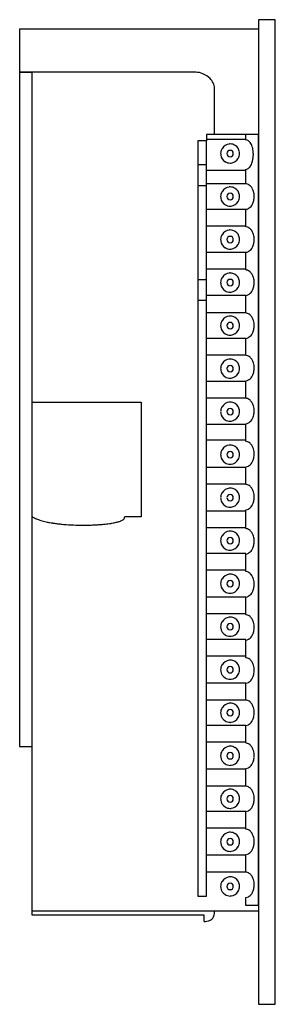
# Model space of a CAD drawing. Extents: x 0 to 36, y 0 to 137.
import ezdxf

# ---------------------------------------------------------------- set-up
doc = ezdxf.new("R2010")
doc.units = 0
doc.layers.add('DEFAULT_255_2_778', color=255, linetype='CONTINUOUS')

msp = doc.modelspace()

# ---------------------------------------------------------------- linework, layer by layer
at = {"layer": 'DEFAULT_255_2_778'}
for p, q in [((35.79, 136.84), (33.46, 136.84)), ((33.46, 136.84), (33.46, 135.51)), ((35.79, -0.16), (35.79, 136.84)), ((33.46, 135.51), (0.19, 135.51)), ((0.19, 135.51), (0.19, 129.53)), ((33.46, 135.51), (33.46, 12.81)), ((0.19, 129.53), (1.95, 129.52)), ((1.95, 129.52), (0.19, 129.52)), ((0.19, 129.52), (0.19, 35.69)), ((1.95, 83.64), (1.95, 129.52)), ((24.7, 129.52), (1.96, 129.52)), ((24.71, 129.52), (24.7, 129.52)), ((27.33, 120.88), (27.33, 127.31)), ((33.46, 120.88), (26.2, 120.88)), ((26.2, 120.88), (26.2, 119.98)), ((31.7, 120.1), (31.7, 120.88)), ((33.46, 13.56), (33.46, 120.88)), ((26.2, 119.98), (24.99, 119.99)), ((24.99, 119.99), (24.99, 14.91)), ((31.7, 120.19), (26.2, 120.19)), ((26.2, 14.91), (26.2, 119.98)), ((28.18, 118.22), (28.18, 118.22)), ((29.06, 118.22), (29.06, 118.22)), ((25.1, 116.67), (26.2, 116.67)), ((31.7, 115.87), (26.2, 115.87)), ((31.7, 114.01), (31.7, 116)), ((25.1, 113.79), (26.2, 113.79)), ((31.7, 113.99), (26.2, 113.99)), ((28.18, 112.23), (28.18, 112.23)), ((29.06, 112.23), (29.06, 112.23)), ((31.7, 110.44), (26.2, 110.44)), ((31.7, 109.35), (31.7, 110.46)), ((31.7, 108.02), (31.7, 110.02)), ((31.7, 108.11), (26.2, 108.11)), ((28.18, 106.25), (28.18, 106.25)), ((29.06, 106.25), (29.06, 106.25)), ((31.7, 104.45), (26.2, 104.45)), ((31.7, 103.37), (31.7, 104.48)), ((31.7, 102.03), (31.7, 104.03)), ((31.7, 102.13), (26.2, 102.13)), ((25.1, 100.7), (26.2, 100.7)), ((28.18, 100.26), (28.18, 100.26)), ((29.06, 100.26), (29.06, 100.26)), ((25.1, 97.82), (26.2, 97.82)), ((31.7, 98.47), (26.2, 98.47)), ((31.7, 97.38), (31.7, 98.48)), ((31.7, 96.05), (31.7, 98.04)), ((31.7, 96.03), (26.2, 96.03)), ((28.18, 94.28), (28.18, 94.28)), ((29.06, 94.28), (29.06, 94.28)), ((31.7, 92.48), (26.2, 92.48)), ((31.7, 91.39), (31.7, 92.5)), ((31.7, 90.15), (31.7, 92.15)), ((31.7, 90.15), (26.2, 90.15)), ((28.18, 88.29), (28.18, 88.29)), ((29.06, 88.29), (29.06, 88.29)), ((31.7, 86.52), (26.2, 86.52)), ((31.7, 85.5), (31.7, 86.61)), ((31.7, 84.17), (31.7, 86.16)), ((1.95, 67.68), (1.95, 83.64)), ((1.95, 83.64), (17.12, 83.64)), ((17.12, 83.64), (17.12, 67.68)), ((31.7, 84.19), (26.2, 84.19)), ((28.18, 82.31), (28.18, 82.31)), ((29.06, 82.31), (29.06, 82.31)), ((31.7, 80.53), (26.2, 80.53)), ((31.7, 79.51), (31.7, 80.62)), ((31.7, 78.18), (31.7, 80.17)), ((31.7, 78.32), (26.2, 78.32)), ((28.18, 76.32), (28.18, 76.32)), ((29.06, 76.32), (29.06, 76.32)), ((31.7, 74.55), (26.2, 74.55)), ((31.7, 73.52), (31.7, 74.63)), ((31.7, 72.19), (31.7, 74.19)), ((31.7, 72.22), (26.2, 72.22)), ((28.18, 70.33), (28.18, 70.33)), ((29.06, 70.33), (29.06, 70.33)), ((31.7, 67.54), (31.7, 68.65)), ((1.95, 35.69), (1.95, 67.68)), ((17.12, 67.68), (14.78, 67.68)), ((31.7, 68.45), (26.2, 68.45)), ((31.7, 66.04), (31.7, 68.04)), ((31.7, 66.12), (26.2, 66.12)), ((28.18, 64.35), (28.18, 64.35)), ((29.06, 64.35), (29.06, 64.35)), ((31.7, 62.58), (26.2, 62.58)), ((31.7, 61.39), (31.7, 62.5)), ((31.7, 60.06), (31.7, 62.05)), ((31.7, 60.25), (26.2, 60.25)), ((28.18, 58.36), (28.18, 58.36)), ((29.06, 58.36), (29.06, 58.36)), ((31.7, 56.48), (26.2, 56.48)), ((31.7, 55.4), (31.7, 56.51)), ((31.7, 54.07), (31.7, 56.06)), ((31.7, 54.15), (26.2, 54.15)), ((28.18, 52.38), (28.18, 52.38)), ((29.06, 52.38), (29.06, 52.38)), ((31.7, 50.61), (26.2, 50.61)), ((31.7, 49.41), (31.7, 50.52)), ((31.7, 48.08), (31.7, 50.08)), ((31.7, 48.28), (26.2, 48.28)), ((28.18, 46.39), (28.18, 46.39)), ((29.06, 46.39), (29.06, 46.39)), ((31.7, 44.51), (26.2, 44.51)), ((31.7, 43.42), (31.7, 44.53)), ((31.7, 42.19), (31.7, 44.18)), ((31.7, 42.18), (26.2, 42.18)), ((28.18, 40.41), (28.18, 40.41)), ((29.06, 40.41), (29.06, 40.41)), ((31.7, 38.64), (26.2, 38.64)), ((31.7, 37.53), (31.7, 38.64)), ((31.7, 36.2), (31.7, 38.2)), ((0.19, 35.69), (1.95, 35.69)), ((1.95, 12.25), (1.95, 35.69)), ((31.7, 36.31), (26.2, 36.31)), ((28.18, 34.42), (28.18, 34.42)), ((29.06, 34.42), (29.06, 34.42)), ((31.7, 32.54), (26.2, 32.54)), ((31.7, 31.55), (31.7, 32.66)), ((31.7, 30.21), (31.7, 32.21)), ((31.7, 30.21), (26.2, 30.21)), ((28.18, 28.44), (28.18, 28.44)), ((29.06, 28.44), (29.06, 28.44)), ((31.7, 26.66), (26.2, 26.66)), ((31.7, 25.56), (31.7, 26.67)), ((31.7, 24.23), (31.7, 26.22)), ((31.7, 24.34), (26.2, 24.34)), ((28.18, 22.45), (28.18, 22.45)), ((29.06, 22.45), (29.06, 22.45)), ((31.7, 20.57), (26.2, 20.57)), ((31.7, 19.57), (31.7, 20.68)), ((31.7, 18.24), (31.7, 20.24)), ((31.7, 18.24), (26.2, 18.24)), ((28.18, 16.24), (28.18, 16.24)), ((29.06, 16.24), (29.06, 16.24)), ((24.99, 14.91), (26.2, 14.91)), ((31.7, 13.59), (31.7, 14.7)), ((33.45, 12.81), (1.93, 12.81)), ((33.46, 12.81), (27.33, 12.81)), ((33.46, 13.59), (31.7, 13.59)), ((33.46, 12.81), (33.46, -0.16)), ((25.87, 12.25), (1.95, 12.25)), ((25.87, 11.37), (25.87, 12.25)), ((33.46, -0.16), (35.79, -0.16))]:
    msp.add_line(p, q, dxfattribs=at)
for centre, radius, start, end in [((24.68, 126.87), 2.66, 67.041, 89.4658), ((24.56, 126.53), 3.02, 44.6187, 67.4641), ((24.99, 126.94), 2.42, 27.5249, 44.7628), ((25.67, 127.28), 1.66, 0.8953, 27.939), ((26.32, 127.31), 1.01, 359.9873, 0.0382), ((29.5, 118.23), 1.31, 95.8543, 149.7909), ((29.5, 118.21), 1.34, 89.9896, 95.7805), ((29.5, 118.24), 1.31, 57.8632, 90.1173), ((29.49, 118.23), 1.33, 8.7457, 57.8051), ((31.57, 119.27), 0.845, 55.6362, 81.1805), ((31.43, 119.08), 1.08, 37.2256, 55.3646), ((31.05, 118.78), 1.57, 26.1327, 37.4357), ((30.48, 118.5), 2.2, 17.5507, 26.2134), ((29.52, 118.22), 1.34, 149.7189, 180.1393), ((29.54, 118.22), 1.36, 179.9771, 188.7795), ((29.51, 118.21), 1.33, 188.7457, 237.8051), ((29.5, 118.22), 0.441, 90.0681, 180.3213), ((29.5, 118.22), 0.441, 179.6787, 269.9319), ((29.5, 118.22), 0.441, 359.6787, 89.9319), ((29.5, 118.22), 0.441, 270.0681, 0.3213), ((29.48, 118.22), 1.34, 329.7189, 0.1393), ((29.46, 118.22), 1.36, 359.9771, 8.7795), ((29.74, 118.26), 2.98, 9.5727, 17.5672), ((28.9, 118.12), 3.83, 359.8753, 9.5581), ((28.71, 118.11), 4.02, 350.8202, 359.2343), ((28.63, 118.11), 4.1, 359.1889, 359.9997), ((29.5, 118.2), 1.31, 237.8632, 270.1173), ((29.5, 118.22), 1.34, 269.9896, 275.7805), ((29.5, 118.2), 1.31, 275.8543, 329.7909), ((30.77, 117.47), 1.85, 326.1314, 335.5849), ((30.12, 117.77), 2.57, 335.5358, 343.4313), ((29.34, 118), 3.38, 343.403, 350.8645), ((31.55, 116.81), 0.82, 280.3235, 314.277), ((31.25, 117.15), 1.28, 313.4409, 326.2311), ((31.53, 112.87), 1.15, 77.0342, 81.8195), ((31.54, 112.91), 1.11, 48.6825, 76.9825), ((31.33, 112.68), 1.42, 29.4163, 48.4949), ((29.52, 112.24), 1.34, 149.7189, 180.1393), ((29.5, 112.25), 1.31, 95.8543, 149.7909), ((29.5, 112.24), 0.441, 90.0681, 180.3213), ((29.5, 112.23), 1.34, 89.9896, 95.7805), ((29.5, 112.26), 1.31, 57.8632, 90.1173), ((29.5, 112.24), 0.441, 359.6787, 89.9319), ((29.49, 112.24), 1.33, 8.7457, 57.8051), ((29.46, 112.23), 1.36, 359.9771, 8.7795), ((30.86, 112.4), 1.97, 16.022, 29.5892), ((30.3, 112.24), 2.55, 359.8151, 16.0139), ((29.54, 112.23), 1.36, 179.9771, 188.7795), ((29.51, 112.23), 1.33, 188.7457, 237.8051), ((29.5, 112.21), 1.31, 237.8632, 270.1173), ((29.5, 112.23), 0.441, 179.6787, 269.9319), ((29.5, 112.23), 0.441, 270.0681, 0.3213), ((29.5, 112.22), 1.31, 275.8543, 329.7909), ((29.48, 112.23), 1.34, 329.7189, 0.1393), ((31.46, 111.68), 1.25, 297.3535, 326.8032), ((31, 112), 1.81, 326.2289, 340.4948), ((30.45, 112.2), 2.4, 340.4547, 354.3887), ((30.18, 112.23), 2.67, 354.176, 0.0094), ((29.5, 112.24), 1.34, 269.9896, 275.7805), ((31.54, 111.56), 1.11, 278.0401, 296.5049), ((29.52, 106.25), 1.34, 149.7189, 180.1393), ((29.5, 106.26), 1.31, 95.8543, 149.7909), ((29.5, 106.24), 1.34, 89.9896, 95.7805), ((29.5, 106.27), 1.31, 57.8632, 90.1173), ((29.49, 106.25), 1.33, 8.7457, 57.8051), ((31.53, 106.88), 1.15, 77.0342, 81.8195), ((31.54, 106.92), 1.11, 48.6825, 76.9825), ((31.33, 106.69), 1.42, 29.4163, 48.4949), ((30.86, 106.42), 1.97, 16.022, 29.5892), ((30.3, 106.26), 2.55, 359.8151, 16.0139), ((29.54, 106.25), 1.36, 179.9771, 188.7795), ((29.51, 106.24), 1.33, 188.7457, 237.8051), ((29.5, 106.25), 0.441, 90.0681, 180.3213), ((29.5, 106.25), 0.441, 179.6787, 269.9319), ((29.5, 106.25), 0.441, 359.6787, 89.9319), ((29.5, 106.25), 0.441, 270.0681, 0.3213), ((29.5, 106.23), 1.31, 275.8543, 329.7909), ((29.48, 106.24), 1.34, 329.7189, 0.1393), ((29.46, 106.25), 1.36, 359.9771, 8.7795), ((30.45, 106.21), 2.4, 340.4547, 354.3887), ((30.18, 106.25), 2.67, 354.176, 0.0094), ((29.5, 106.23), 1.31, 237.8632, 270.1173), ((29.5, 106.25), 1.34, 269.9896, 275.7805), ((31.54, 105.57), 1.11, 278.0401, 296.5049), ((31.46, 105.69), 1.25, 297.3535, 326.8032), ((31, 106.01), 1.81, 326.2289, 340.4948), ((29.5, 100.28), 1.31, 95.8543, 149.7909), ((29.5, 100.26), 1.34, 89.9896, 95.7805), ((29.5, 100.28), 1.31, 57.8632, 90.1173), ((29.49, 100.27), 1.33, 8.7457, 57.8051), ((31.53, 100.89), 1.15, 77.035, 81.8201), ((31.54, 100.93), 1.11, 48.6845, 76.9834), ((31.33, 100.7), 1.42, 29.418, 48.4969), ((30.86, 100.43), 1.97, 16.023, 29.5908), ((29.52, 100.27), 1.34, 149.7189, 180.1393), ((29.54, 100.26), 1.36, 179.9771, 188.7795), ((29.51, 100.26), 1.33, 188.7457, 237.8051), ((29.5, 100.27), 0.441, 90.0681, 180.3213), ((29.5, 100.26), 0.441, 179.6787, 269.9319), ((29.5, 100.27), 0.441, 359.6787, 89.9319), ((29.5, 100.26), 0.441, 270.0681, 0.3213), ((29.48, 100.26), 1.34, 329.7189, 0.1393), ((29.46, 100.26), 1.36, 359.9771, 8.7795), ((30.3, 100.27), 2.55, 359.8151, 16.015), ((30.18, 100.26), 2.67, 354.1848, 0.0094), ((29.5, 100.24), 1.31, 237.8632, 270.1173), ((29.5, 100.27), 1.34, 269.9896, 275.7805), ((29.5, 100.25), 1.31, 275.8543, 329.7909), ((31.46, 99.7), 1.25, 297.3517, 326.8013), ((31, 100.02), 1.81, 326.2271, 340.4935), ((30.45, 100.22), 2.4, 340.4539, 354.3977), ((31.54, 99.58), 1.11, 278.0395, 296.5033), ((31.53, 94.9), 1.15, 77.035, 81.8201), ((31.54, 94.94), 1.11, 48.6845, 76.9834), ((29.52, 94.28), 1.34, 149.7189, 180.1393), ((29.5, 94.29), 1.31, 95.8543, 149.7909), ((29.5, 94.28), 0.441, 90.0681, 180.3213), ((29.5, 94.27), 1.34, 89.9896, 95.7805), ((29.5, 94.3), 1.31, 57.8632, 90.1173), ((29.5, 94.28), 0.441, 359.6787, 89.9319), ((29.49, 94.28), 1.33, 8.7457, 57.8051), ((31.33, 94.71), 1.42, 29.418, 48.4969), ((30.86, 94.44), 1.97, 16.023, 29.5908), ((30.3, 94.28), 2.55, 359.8151, 16.015), ((29.54, 94.28), 1.36, 179.9771, 188.7795), ((29.51, 94.27), 1.33, 188.7457, 237.8051), ((29.5, 94.27), 0.441, 179.6787, 269.9319), ((29.5, 94.27), 0.441, 270.0681, 0.3213), ((29.5, 94.26), 1.31, 275.8543, 329.7909), ((29.48, 94.27), 1.34, 329.7189, 0.1393), ((29.46, 94.28), 1.36, 359.9771, 8.7795), ((31, 94.04), 1.81, 326.2271, 340.4935), ((30.45, 94.24), 2.4, 340.4539, 354.3977), ((30.18, 94.27), 2.67, 354.1848, 0.0094), ((29.5, 94.26), 1.31, 237.8632, 270.1173), ((29.5, 94.28), 1.34, 269.9896, 275.7805), ((31.54, 93.6), 1.11, 278.0395, 296.5033), ((31.46, 93.72), 1.25, 297.3517, 326.8013), ((29.5, 88.31), 1.31, 95.8543, 149.7909), ((29.5, 88.29), 1.34, 89.9896, 95.7805), ((29.5, 88.31), 1.31, 57.8632, 90.1173), ((29.49, 88.3), 1.33, 8.7457, 57.8051), ((31.53, 89.01), 1.15, 77.0342, 81.8195), ((31.54, 89.05), 1.11, 48.6825, 76.9825), ((31.33, 88.82), 1.42, 29.4163, 48.4949), ((30.86, 88.55), 1.97, 16.022, 29.5892), ((30.3, 88.39), 2.55, 359.8151, 16.0139), ((29.51, 88.29), 1.34, 149.7189, 180.1393), ((29.54, 88.29), 1.36, 179.9771, 188.7795), ((29.51, 88.28), 1.33, 188.7457, 237.8051), ((29.5, 88.29), 0.441, 90.0681, 180.3213), ((29.5, 88.29), 0.441, 179.6787, 269.9319), ((29.5, 88.29), 0.441, 359.6787, 89.9319), ((29.5, 88.29), 0.441, 270.0681, 0.3213), ((29.48, 88.29), 1.34, 329.7189, 0.1393), ((29.45, 88.29), 1.36, 359.9771, 8.7795), ((30.45, 88.34), 2.4, 340.4547, 354.3887), ((30.18, 88.38), 2.67, 354.176, 0.0094), ((29.49, 88.27), 1.31, 237.8632, 270.1173), ((29.5, 88.3), 1.34, 269.9896, 275.7805), ((29.5, 88.28), 1.31, 275.8543, 329.7909), ((31.54, 87.71), 1.11, 278.0401, 296.5049), ((31.46, 87.82), 1.25, 297.3535, 326.8032), ((31, 88.15), 1.81, 326.2289, 340.4948), ((29.5, 82.32), 1.31, 95.8543, 149.7909), ((29.5, 82.3), 1.34, 89.9896, 95.7805), ((29.5, 82.33), 1.31, 57.8632, 90.1173), ((31.53, 83.03), 1.15, 77.0342, 81.8195), ((31.54, 83.07), 1.11, 48.6825, 76.9825), ((31.33, 82.84), 1.42, 29.4163, 48.4949), ((29.51, 82.31), 1.34, 149.7189, 180.1393), ((29.54, 82.3), 1.36, 179.9771, 188.7795), ((29.5, 82.31), 0.441, 90.0681, 180.3213), ((29.5, 82.3), 0.441, 179.6787, 269.9319), ((29.5, 82.31), 0.441, 359.6787, 89.9319), ((29.5, 82.3), 0.441, 270.0681, 0.3213), ((29.49, 82.31), 1.33, 8.7457, 57.8051), ((29.48, 82.3), 1.34, 329.7189, 0.1393), ((29.45, 82.31), 1.36, 359.9771, 8.7795), ((30.86, 82.57), 1.97, 16.022, 29.5892), ((30.3, 82.4), 2.55, 359.8151, 16.0139), ((30.18, 82.4), 2.67, 354.176, 0.0094), ((29.51, 82.3), 1.33, 188.7457, 237.8051), ((29.49, 82.28), 1.31, 237.8632, 270.1173), ((29.5, 82.31), 1.34, 269.9896, 275.7805), ((29.5, 82.29), 1.31, 275.8543, 329.7909), ((31.46, 81.84), 1.25, 297.3535, 326.8032), ((31, 82.16), 1.81, 326.2289, 340.4948), ((30.45, 82.36), 2.4, 340.4547, 354.3887), ((31.54, 81.72), 1.11, 278.0401, 296.5049), ((31.53, 77.04), 1.15, 77.035, 81.8201), ((31.54, 77.08), 1.11, 48.6845, 76.9834), ((29.51, 76.32), 1.34, 149.7189, 180.1393), ((29.5, 76.34), 1.31, 95.8543, 149.7909), ((29.5, 76.32), 0.441, 90.0681, 180.3213), ((29.5, 76.31), 1.34, 89.9896, 95.7805), ((29.5, 76.34), 1.31, 57.8632, 90.1173), ((29.5, 76.32), 0.441, 359.6787, 89.9319), ((29.49, 76.33), 1.33, 8.7457, 57.8051), ((31.33, 76.85), 1.42, 29.418, 48.4969), ((30.86, 76.57), 1.97, 16.023, 29.5908), ((30.3, 76.41), 2.55, 359.8151, 16.015), ((29.54, 76.32), 1.36, 179.9771, 188.7795), ((29.51, 76.31), 1.33, 188.7457, 237.8051), ((29.5, 76.32), 0.441, 179.6787, 269.9319), ((29.5, 76.32), 0.441, 270.0681, 0.3213), ((29.5, 76.3), 1.31, 275.8543, 329.7909), ((29.48, 76.32), 1.34, 329.7189, 0.1393), ((29.45, 76.32), 1.36, 359.9771, 8.7795), ((31, 76.17), 1.81, 326.2271, 340.4935), ((30.45, 76.37), 2.4, 340.4539, 354.3977), ((30.18, 76.4), 2.67, 354.1848, 0.0094), ((29.49, 76.3), 1.31, 237.8632, 270.1173), ((29.5, 76.33), 1.34, 269.9896, 275.7805), ((31.54, 75.73), 1.11, 278.0395, 296.5033), ((31.46, 75.85), 1.25, 297.3517, 326.8013), ((29.5, 70.35), 1.31, 95.8543, 149.7909), ((29.5, 70.33), 1.34, 89.9896, 95.7805), ((29.5, 70.36), 1.31, 57.8632, 90.1173), ((29.49, 70.34), 1.33, 8.7457, 57.8051), ((31.53, 71.05), 1.15, 77.0316, 81.8163), ((31.54, 71.09), 1.11, 48.6837, 76.98), ((31.33, 70.86), 1.42, 29.4185, 48.496), ((30.86, 70.59), 1.97, 16.0239, 29.5912), ((29.51, 70.34), 1.34, 149.7189, 180.1393), ((29.54, 70.33), 1.36, 179.9771, 188.7795), ((29.51, 70.33), 1.33, 188.7457, 237.8051), ((29.5, 70.34), 0.441, 90.0681, 180.3213), ((29.5, 70.33), 0.441, 179.6787, 269.9319), ((29.5, 70.34), 0.441, 359.6787, 89.9319), ((29.5, 70.33), 0.441, 270.0681, 0.3213), ((29.48, 70.33), 1.34, 329.7189, 0.1393), ((29.45, 70.33), 1.36, 359.9771, 8.7795), ((30.45, 70.38), 2.4, 340.4532, 354.3881), ((30.3, 70.43), 2.55, 359.8161, 16.0158), ((30.18, 70.42), 2.67, 354.1756, 0.0094), ((29.49, 70.31), 1.31, 237.8632, 270.1173), ((29.5, 70.34), 1.34, 269.9896, 275.7805), ((29.5, 70.32), 1.31, 275.8543, 329.7909), ((31.54, 69.74), 1.11, 278.0395, 296.5028), ((31.46, 69.86), 1.25, 297.3511, 326.8006), ((31, 70.18), 1.81, 326.2265, 340.4931), ((3.57, 70.35), 3.13, 238.7192, 240.2371), ((3.87, 70.88), 3.73, 240.315, 244.3288), ((4.33, 71.85), 4.81, 244.3195, 247.7798), ((4.84, 73.09), 6.15, 247.772, 250.7773), ((5.38, 74.62), 7.77, 250.7712, 253.4124), ((5.9, 76.38), 9.61, 253.3991, 255.5152), ((13.32, 69.48), 2.56, 290.3537, 294.6992), ((13.72, 68.62), 1.61, 294.6172, 300.7992), ((14.06, 68.05), 0.952, 300.7145, 309.1981), ((14.33, 67.72), 0.526, 308.869, 323.4311), ((14.54, 67.58), 0.268, 322.3604, 358.7717), ((14.51, 67.55), 0.303, 18.321, 23.7416), ((14.54, 67.56), 0.268, 11.3392, 18.3356), ((14.57, 67.57), 0.242, 1.496, 11.3519), ((14.57, 67.57), 0.233, 0.0028, 1.4369), ((6.42, 78.39), 11.69, 255.5157, 257.538), ((6.96, 80.8), 14.16, 257.5366, 259.4199), ((7.44, 83.38), 16.78, 259.4112, 260.9227), ((7.88, 86.11), 19.55, 260.9242, 262.4578), ((8.29, 89.25), 22.71, 262.4588, 264.0148), ((8.65, 92.65), 26.14, 264.015, 265.6013), ((8.96, 96.86), 30.35, 265.6205, 268.1972), ((9.05, 99.27), 32.76, 268.172, 269.3226), ((9.06, 99.6), 33.1, 269.3207, 269.9999), ((9.06, 99), 32.49, 269.9945, 271.638), ((9.12, 96.73), 30.22, 271.6368, 272.9675), ((9.27, 93.92), 27.41, 272.9695, 274.0485), ((9.5, 90.71), 24.19, 274.0424, 275.3558), ((9.79, 87.6), 21.07, 275.3639, 276.3064), ((10.09, 84.85), 18.3, 276.3007, 277.488), ((10.51, 81.71), 15.14, 277.4775, 279.0189), ((10.97, 78.79), 12.18, 279.0227, 280.5131), ((11.45, 76.22), 9.56, 280.4982, 282.4462), ((11.95, 73.94), 7.23, 282.4437, 284.585), ((12.44, 72.07), 5.3, 284.5649, 287.2952), ((12.9, 70.6), 3.76, 287.2895, 290.405), ((31.53, 64.9), 1.15, 77.0342, 81.8195), ((31.54, 64.94), 1.11, 48.6825, 76.9825), ((31.33, 64.71), 1.42, 29.4163, 48.4949), ((29.52, 64.35), 1.34, 149.7189, 180.1393), ((29.5, 64.37), 1.31, 95.8543, 149.7909), ((29.5, 64.35), 0.441, 90.0681, 180.3213), ((29.5, 64.35), 1.34, 89.9896, 95.7805), ((29.5, 64.37), 1.31, 57.8632, 90.1173), ((29.5, 64.35), 0.441, 359.6787, 89.9319), ((29.49, 64.36), 1.33, 8.7457, 57.8051), ((29.46, 64.35), 1.36, 359.9771, 8.7795), ((30.86, 64.44), 1.97, 16.022, 29.5892), ((30.3, 64.28), 2.55, 359.8151, 16.0139), ((29.54, 64.35), 1.36, 179.9771, 188.7795), ((29.51, 64.34), 1.33, 188.7457, 237.8051), ((29.5, 64.33), 1.31, 237.8632, 270.1173), ((29.5, 64.35), 0.441, 179.6787, 269.9319), ((29.5, 64.35), 0.441, 270.0681, 0.3213), ((29.5, 64.36), 1.34, 269.9896, 275.7805), ((29.5, 64.34), 1.31, 275.8543, 329.7909), ((29.48, 64.35), 1.34, 329.7189, 0.1393), ((31.46, 63.71), 1.25, 297.3535, 326.8032), ((31, 64.03), 1.81, 326.2289, 340.4948), ((30.45, 64.23), 2.4, 340.4547, 354.3887), ((30.18, 64.27), 2.67, 354.176, 0.0094), ((31.54, 63.59), 1.11, 278.0401, 296.5049), ((29.52, 58.37), 1.34, 149.7189, 180.1393), ((29.5, 58.38), 1.31, 95.8543, 149.7909), ((29.5, 58.36), 1.34, 89.9896, 95.7805), ((29.5, 58.39), 1.31, 57.8632, 90.1173), ((29.49, 58.37), 1.33, 8.7457, 57.8051), ((31.53, 58.92), 1.15, 77.0342, 81.8195), ((31.54, 58.96), 1.11, 48.6825, 76.9825), ((31.33, 58.73), 1.42, 29.4163, 48.4949), ((30.86, 58.45), 1.97, 16.022, 29.5892), ((30.3, 58.29), 2.55, 359.8151, 16.0139), ((29.54, 58.36), 1.36, 179.9771, 188.7795), ((29.51, 58.36), 1.33, 188.7457, 237.8051), ((29.5, 58.37), 0.441, 90.0681, 180.3213), ((29.5, 58.36), 0.441, 179.6787, 269.9319), ((29.5, 58.37), 0.441, 359.6787, 89.9319), ((29.5, 58.36), 0.441, 270.0681, 0.3213), ((29.5, 58.35), 1.31, 275.8543, 329.7909), ((29.48, 58.36), 1.34, 329.7189, 0.1393), ((29.46, 58.37), 1.36, 359.9771, 8.7795), ((30.45, 58.25), 2.4, 340.4547, 354.3887), ((30.18, 58.28), 2.67, 354.176, 0.0094), ((29.5, 58.34), 1.31, 237.8632, 270.1173), ((29.5, 58.37), 1.34, 269.9896, 275.7805), ((31.54, 57.61), 1.11, 278.0401, 296.5049), ((31.46, 57.73), 1.25, 297.3535, 326.8032), ((31, 58.05), 1.81, 326.2289, 340.4948), ((29.5, 52.4), 1.31, 95.8543, 149.7909), ((29.5, 52.37), 1.34, 89.9896, 95.7805), ((29.5, 52.4), 1.31, 57.8632, 90.1173), ((29.49, 52.39), 1.33, 8.7457, 57.8051), ((31.53, 52.92), 1.15, 77.035, 81.8201), ((31.54, 52.96), 1.11, 48.6845, 76.9834), ((31.33, 52.73), 1.42, 29.418, 48.4969), ((30.86, 52.46), 1.97, 16.023, 29.5908), ((29.52, 52.38), 1.34, 149.7189, 180.1393), ((29.54, 52.38), 1.36, 179.9771, 188.7795), ((29.51, 52.37), 1.33, 188.7457, 237.8051), ((29.5, 52.38), 0.441, 90.0681, 180.3213), ((29.5, 52.38), 0.441, 179.6787, 269.9319), ((29.5, 52.38), 0.441, 359.6787, 89.9319), ((29.5, 52.38), 0.441, 270.0681, 0.3213), ((29.48, 52.38), 1.34, 329.7189, 0.1393), ((29.46, 52.38), 1.36, 359.9771, 8.7795), ((30.3, 52.3), 2.55, 359.8151, 16.015), ((30.18, 52.29), 2.67, 354.1848, 0.0094), ((29.5, 52.36), 1.31, 237.8632, 270.1173), ((29.5, 52.38), 1.34, 269.9896, 275.7805), ((29.5, 52.36), 1.31, 275.8543, 329.7909), ((31.46, 51.73), 1.25, 297.3517, 326.8013), ((31, 52.06), 1.81, 326.2271, 340.4935), ((30.45, 52.25), 2.4, 340.4539, 354.3977), ((31.54, 51.62), 1.11, 278.0395, 296.5033), ((31.53, 46.94), 1.15, 77.035, 81.8201), ((31.54, 46.98), 1.11, 48.6845, 76.9834), ((29.52, 46.4), 1.34, 149.7189, 180.1393), ((29.5, 46.41), 1.31, 95.8543, 149.7909), ((29.5, 46.4), 0.441, 90.0681, 180.3213), ((29.5, 46.39), 1.34, 89.9896, 95.7805), ((29.5, 46.42), 1.31, 57.8632, 90.1173), ((29.5, 46.4), 0.441, 359.6787, 89.9319), ((29.49, 46.4), 1.33, 8.7457, 57.8051), ((29.46, 46.39), 1.36, 359.9771, 8.7795), ((31.33, 46.75), 1.42, 29.418, 48.4969), ((30.86, 46.48), 1.97, 16.023, 29.5908), ((30.3, 46.31), 2.55, 359.8151, 16.015), ((29.54, 46.39), 1.36, 179.9771, 188.7795), ((29.51, 46.39), 1.33, 188.7457, 237.8051), ((29.5, 46.37), 1.31, 237.8632, 270.1173), ((29.5, 46.39), 0.441, 179.6787, 269.9319), ((29.5, 46.39), 0.441, 270.0681, 0.3213), ((29.5, 46.38), 1.31, 275.8543, 329.7909), ((29.48, 46.39), 1.34, 329.7189, 0.1393), ((31, 46.07), 1.81, 326.2271, 340.4935), ((30.45, 46.27), 2.4, 340.4539, 354.3977), ((30.18, 46.31), 2.67, 354.1848, 0.0094), ((29.5, 46.4), 1.34, 269.9896, 275.7805), ((31.54, 45.63), 1.11, 278.0395, 296.5033), ((31.46, 45.75), 1.25, 297.3517, 326.8013), ((29.5, 40.42), 1.31, 95.8543, 149.7909), ((29.5, 40.4), 1.34, 89.9896, 95.7805), ((29.5, 40.43), 1.31, 57.8632, 90.1173), ((29.49, 40.41), 1.33, 8.7457, 57.8051), ((31.53, 41.05), 1.15, 77.0342, 81.8195), ((31.54, 41.09), 1.11, 48.6825, 76.9825), ((31.33, 40.86), 1.42, 29.4163, 48.4949), ((30.86, 40.58), 1.97, 16.022, 29.5892), ((30.3, 40.42), 2.55, 359.8151, 16.0139), ((29.51, 40.41), 1.34, 149.7189, 180.1393), ((29.54, 40.41), 1.36, 179.9771, 188.7795), ((29.51, 40.4), 1.33, 188.7457, 237.8051), ((29.5, 40.41), 0.441, 90.0681, 180.3213), ((29.5, 40.41), 0.441, 179.6787, 269.9319), ((29.5, 40.41), 0.441, 359.6787, 89.9319), ((29.5, 40.41), 0.441, 270.0681, 0.3213), ((29.5, 40.39), 1.31, 275.8543, 329.7909), ((29.48, 40.4), 1.34, 329.7189, 0.1393), ((29.45, 40.41), 1.36, 359.9771, 8.7795), ((30.45, 40.38), 2.4, 340.4547, 354.3887), ((30.18, 40.41), 2.67, 354.176, 0.0094), ((29.49, 40.39), 1.31, 237.8632, 270.1173), ((29.5, 40.41), 1.34, 269.9896, 275.7805), ((31.54, 39.74), 1.11, 278.0401, 296.5049), ((31.46, 39.86), 1.25, 297.3535, 326.8032), ((31, 40.18), 1.81, 326.2289, 340.4948), ((29.5, 34.44), 1.31, 95.8543, 149.7909), ((29.5, 34.42), 1.34, 89.9896, 95.7805), ((29.5, 34.44), 1.31, 57.8632, 90.1173), ((31.53, 35.06), 1.15, 77.0342, 81.8195), ((31.54, 35.1), 1.11, 48.6825, 76.9825), ((31.33, 34.87), 1.42, 29.4163, 48.4949), ((29.51, 34.43), 1.34, 149.7189, 180.1393), ((29.54, 34.42), 1.36, 179.9771, 188.7795), ((29.5, 34.42), 0.441, 90.0681, 180.3213), ((29.5, 34.42), 0.441, 179.6787, 269.9319), ((29.5, 34.42), 0.441, 359.6787, 89.9319), ((29.5, 34.42), 0.441, 270.0681, 0.3213), ((29.49, 34.43), 1.33, 8.7457, 57.8051), ((29.48, 34.42), 1.34, 329.7189, 0.1393), ((29.45, 34.42), 1.36, 359.9771, 8.7795), ((30.86, 34.6), 1.97, 16.022, 29.5892), ((30.3, 34.44), 2.55, 359.8151, 16.0139), ((30.18, 34.43), 2.67, 354.176, 0.0094), ((29.51, 34.42), 1.33, 188.7457, 237.8051), ((29.49, 34.4), 1.31, 237.8632, 270.1173), ((29.5, 34.43), 1.34, 269.9896, 275.7805), ((29.5, 34.41), 1.31, 275.8543, 329.7909), ((31.46, 33.87), 1.25, 297.3535, 326.8032), ((31, 34.2), 1.81, 326.2289, 340.4948), ((30.45, 34.39), 2.4, 340.4547, 354.3887), ((31.54, 33.76), 1.11, 278.0401, 296.5049), ((31.53, 29.07), 1.15, 77.035, 81.8201), ((31.54, 29.11), 1.11, 48.6845, 76.9834), ((29.51, 28.44), 1.34, 149.7189, 180.1393), ((29.5, 28.45), 1.31, 95.8543, 149.7909), ((29.5, 28.44), 0.441, 90.0681, 180.3213), ((29.5, 28.43), 1.34, 89.9896, 95.7805), ((29.5, 28.46), 1.31, 57.8632, 90.1173), ((29.5, 28.44), 0.441, 359.6787, 89.9319), ((29.49, 28.44), 1.33, 8.7457, 57.8051), ((31.33, 28.88), 1.42, 29.418, 48.4969), ((30.86, 28.61), 1.97, 16.023, 29.5908), ((30.3, 28.45), 2.55, 359.8151, 16.015), ((29.54, 28.44), 1.36, 179.9771, 188.7795), ((29.51, 28.43), 1.33, 188.7457, 237.8051), ((29.5, 28.43), 0.441, 179.6787, 269.9319), ((29.5, 28.43), 0.441, 270.0681, 0.3213), ((29.5, 28.42), 1.31, 275.8543, 329.7909), ((29.48, 28.43), 1.34, 329.7189, 0.1393), ((29.45, 28.44), 1.36, 359.9771, 8.7795), ((31, 28.2), 1.81, 326.2271, 340.4935), ((30.45, 28.4), 2.4, 340.4539, 354.3977), ((30.18, 28.44), 2.67, 354.1848, 0.0094), ((29.49, 28.41), 1.31, 237.8632, 270.1173), ((29.5, 28.44), 1.34, 269.9896, 275.7805), ((31.54, 27.76), 1.11, 278.0395, 296.5033), ((31.46, 27.88), 1.25, 297.3517, 326.8013), ((29.5, 22.47), 1.31, 95.8543, 149.7909), ((29.5, 22.45), 1.34, 89.9896, 95.7805), ((29.5, 22.47), 1.31, 57.8632, 90.1173), ((29.49, 22.46), 1.33, 8.7457, 57.8051), ((31.53, 23.09), 1.15, 77.035, 81.8201), ((31.54, 23.13), 1.11, 48.6845, 76.9834), ((31.33, 22.9), 1.42, 29.418, 48.4969), ((30.86, 22.62), 1.97, 16.023, 29.5908), ((29.51, 22.45), 1.34, 149.7189, 180.1393), ((29.54, 22.45), 1.36, 179.9771, 188.7795), ((29.51, 22.44), 1.33, 188.7457, 237.8051), ((29.5, 22.45), 0.441, 90.0681, 180.3213), ((29.5, 22.45), 0.441, 179.6787, 269.9319), ((29.5, 22.45), 0.441, 359.6787, 89.9319), ((29.5, 22.45), 0.441, 270.0681, 0.3213), ((29.48, 22.45), 1.34, 329.7189, 0.1393), ((29.45, 22.45), 1.36, 359.9771, 8.7795), ((30.45, 22.42), 2.4, 340.4539, 354.3977), ((30.3, 22.46), 2.55, 359.8151, 16.015), ((30.18, 22.45), 2.67, 354.1848, 0.0094), ((29.49, 22.43), 1.31, 237.8632, 270.1173), ((29.5, 22.46), 1.34, 269.9896, 275.7805), ((29.5, 22.44), 1.31, 275.8543, 329.7909), ((31.54, 21.78), 1.11, 278.0395, 296.5033), ((31.46, 21.9), 1.25, 297.3517, 326.8013), ((31, 22.22), 1.81, 326.2271, 340.4935), ((31.53, 17.1), 1.15, 77.035, 81.8201), ((31.54, 17.14), 1.11, 48.6845, 76.9834), ((31.33, 16.91), 1.42, 29.418, 48.4969), ((29.51, 16.25), 1.34, 149.7189, 180.1393), ((29.5, 16.26), 1.31, 95.8543, 149.7909), ((29.5, 16.25), 0.441, 90.0681, 180.3213), ((29.5, 16.24), 1.34, 89.9896, 95.7805), ((29.5, 16.27), 1.31, 57.8632, 90.1173), ((29.5, 16.25), 0.441, 359.6787, 89.9319), ((29.49, 16.25), 1.33, 8.7457, 57.8051), ((29.45, 16.24), 1.36, 359.9771, 8.7795), ((30.86, 16.64), 1.97, 16.023, 29.5908), ((30.3, 16.48), 2.55, 359.8151, 16.015), ((30.18, 16.47), 2.67, 354.1848, 0.0094), ((29.54, 16.24), 1.36, 179.9771, 188.7795), ((29.51, 16.24), 1.33, 188.7457, 237.8051), ((29.49, 16.22), 1.31, 237.8632, 270.1173), ((29.5, 16.24), 0.441, 179.6787, 269.9319), ((29.5, 16.24), 0.441, 270.0681, 0.3213), ((29.5, 16.23), 1.31, 275.8543, 329.7909), ((29.48, 16.24), 1.34, 329.7189, 0.1393), ((31.46, 15.91), 1.25, 297.3517, 326.8013), ((31, 16.23), 1.81, 326.2271, 340.4935), ((30.45, 16.43), 2.4, 340.4539, 354.3977), ((29.5, 16.25), 1.34, 269.9896, 275.7805), ((31.54, 15.79), 1.11, 278.0395, 296.5033), ((25.61, 12.68), 1.71, 341.8484, 352.8848), ((24.75, 12.8), 2.58, 352.7643, 0.2427), ((25.87, 14.44), 3.08, 269.937, 273.2733), ((25.95, 13.42), 2.05, 272.81, 284.548), ((26.22, 12.48), 1.07, 283.1309, 322.7703), ((26.14, 12.51), 1.15, 324.1647, 342.0074)]:
    msp.add_arc(centre, radius, start, end, dxfattribs=at)

doc.saveas('drawing.dxf')
